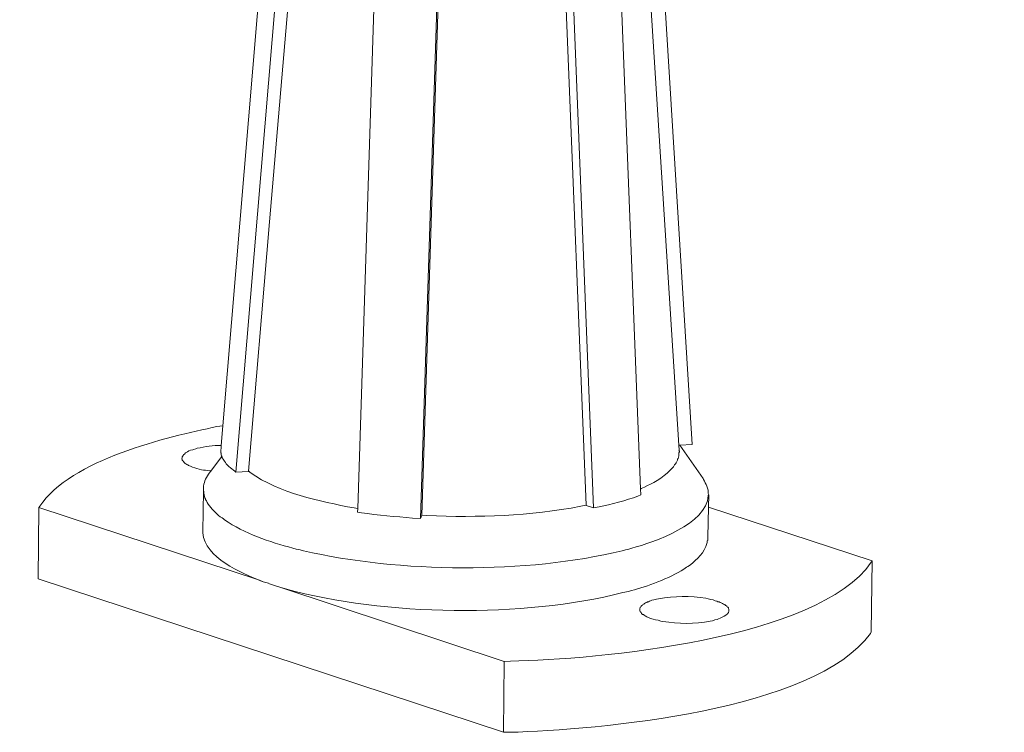
# Model space of a CAD drawing. Units: millimetres. Extents: x -935 to -517, y 80 to 280.
# Drawn here: x -589 to -582, y 100 to 105 of the extents above; entities that cross this region are included whole.
import ezdxf

# ---------------------------------------------------------------- set-up
doc = ezdxf.new("R2010")
doc.units = ezdxf.units.MM
doc.header["$LTSCALE"] = 23.1
doc.layers.add('layer 1', color=7, linetype='CONTINUOUS')

msp = doc.modelspace()

# ---------------------------------------------------------------- linework, layer by layer
at = {"layer": 'layer 1', "lineweight": 15}
for points, knots in [([(-581.6189, 114.634), (-581.6189, 114.634), (-583.271, 114.1824), (-583.271, 114.1824), (-583.271, 114.1824), (-596.8173, 110.4879), (-610.3635, 106.7932), (-623.9082, 103.0928), (-623.9082, 103.0928), (-623.9082, 103.0928), (-624.0056, 103.0664), (-624.0056, 103.0664)], [0, 0, 0, 0, 0.333333, 0.333333, 0.333333, 0.333333, 0.666667, 0.666667, 0.666667, 0.666667, 1, 1, 1, 1]), ([(-586.6178, 108.8707), (-586.6178, 108.8707), (-587.1975, 101.9437), (-587.1975, 101.9437), (-587.1975, 101.9437), (-587.1975, 101.9437), (-587.2094, 101.8022), (-587.2094, 101.8022), (-587.2094, 101.8022), (-587.2094, 101.8022), (-587.2139, 101.7502), (-587.2139, 101.7502)], [0, 0, 0, 0, 0.333333, 0.333333, 0.333333, 0.333333, 0.666667, 0.666667, 0.666667, 0.666667, 1, 1, 1, 1]), ([(-584.3906, 108.8573), (-584.3906, 108.8573), (-584.3906, 108.8456), (-584.3906, 108.8456), (-584.3906, 108.8456), (-584.3906, 108.8456), (-583.9424, 101.8052), (-583.9424, 101.8052), (-583.9424, 101.8052), (-583.9424, 101.8052), (-583.9392, 101.7683), (-583.9392, 101.7683)], [0, 0, 0, 0, 0.333333, 0.333333, 0.333333, 0.333333, 0.666667, 0.666667, 0.666667, 0.666667, 1, 1, 1, 1]), ([(-587.0162, 101.6206), (-587.0162, 101.6206), (-586.8659, 103.3997), (-586.8659, 103.3997), (-586.8659, 103.3997), (-586.8659, 103.3997), (-586.7138, 105.1801), (-586.7138, 105.1801), (-586.7138, 105.1801), (-586.7138, 105.1801), (-586.5664, 106.9576), (-586.5664, 106.9576), (-586.5664, 106.9576), (-586.5664, 106.9576), (-586.4145, 108.7364), (-586.4145, 108.7364)], [0, 0, 0, 0, 0.25, 0.25, 0.25, 0.25, 0.5, 0.5, 0.5, 0.5, 0.75, 0.75, 0.75, 0.75, 1, 1, 1, 1]), ([(-584.4983, 108.6554), (-584.4983, 108.6554), (-584.2165, 101.4923), (-584.2165, 101.4923), (-584.2165, 101.4923), (-584.2165, 101.4923), (-584.2149, 101.4509), (-584.2149, 101.4509)], [0, 0, 0, 0, 0.5, 0.5, 0.5, 0.5, 1, 1, 1, 1]), ([(-586.0029, 108.564), (-586.0029, 108.564), (-586.2343, 101.3536), (-586.2343, 101.3536), (-586.2343, 101.3536), (-586.2343, 101.3536), (-586.2359, 101.3257), (-586.2359, 101.3257)], [0, 0, 0, 0, 0.5, 0.5, 0.5, 0.5, 1, 1, 1, 1]), ([(-584.8921, 108.5862), (-584.8921, 108.5862), (-584.8198, 106.7808), (-584.8198, 106.7808), (-584.8198, 106.7808), (-584.8198, 106.7808), (-584.7503, 104.9796), (-584.7503, 104.9796), (-584.7503, 104.9796), (-584.7503, 104.9796), (-584.6045, 101.3774), (-584.6045, 101.3774)], [0, 0, 0, 0, 0.333333, 0.333333, 0.333333, 0.333333, 0.666667, 0.666667, 0.666667, 0.666667, 1, 1, 1, 1]), ([(-587.1975, 101.9436), (-587.1975, 101.9436), (-587.2405, 101.9378), (-587.2405, 101.9378), (-587.2405, 101.9378), (-587.5972, 101.864), (-588.2842, 101.7015), (-588.5061, 101.3685), (-588.5061, 101.3685), (-588.5061, 101.3685), (-588.5119, 101.3595), (-588.5119, 101.3595)], [0, 0, 0, 0, 0.333333, 0.333333, 0.333333, 0.333333, 0.666667, 0.666667, 0.666667, 0.666667, 1, 1, 1, 1]), ([(-587.2079, 101.8021), (-587.2079, 101.8021), (-587.2096, 101.8021), (-587.2096, 101.8021), (-587.2096, 101.8021), (-587.2675, 101.8041), (-587.3251, 101.7943), (-587.3807, 101.783), (-587.3807, 101.783), (-587.3807, 101.783), (-587.3924, 101.7798), (-587.3924, 101.7798)], [0, 0, 0, 0, 0.333333, 0.333333, 0.333333, 0.333333, 0.666667, 0.666667, 0.666667, 0.666667, 1, 1, 1, 1]), ([(-583.8478, 101.8109), (-583.8478, 101.8109), (-583.9363, 101.8053), (-583.9363, 101.8053), (-583.9363, 101.8053), (-583.9363, 101.8053), (-583.9423, 101.8053), (-583.9423, 101.8053)], [0, 0, 0, 0, 0.5, 0.5, 0.5, 0.5, 1, 1, 1, 1]), ([(-587.3925, 101.7799), (-587.3925, 101.7799), (-587.4071, 101.7743), (-587.4071, 101.7743), (-587.4071, 101.7743), (-587.4071, 101.7743), (-587.4129, 101.7712), (-587.4129, 101.7712), (-587.4129, 101.7712), (-587.4404, 101.7705), (-587.4421, 101.7583), (-587.4647, 101.7504), (-587.4647, 101.7504), (-587.4647, 101.7504), (-587.4735, 101.7417), (-587.4735, 101.7417), (-587.4735, 101.7417), (-587.4735, 101.7417), (-587.4766, 101.7385), (-587.4766, 101.7385), (-587.4766, 101.7385), (-587.4766, 101.7385), (-587.4795, 101.7358), (-587.4795, 101.7358), (-587.4795, 101.7358), (-587.4795, 101.7358), (-587.4822, 101.7311), (-587.4822, 101.7311), (-587.4822, 101.7311), (-587.4822, 101.7311), (-587.4854, 101.7284), (-587.4854, 101.7284), (-587.4854, 101.7284), (-587.4854, 101.7284), (-587.4854, 101.7255), (-587.4854, 101.7255), (-587.4854, 101.7255), (-587.4854, 101.7255), (-587.4883, 101.7226), (-587.4883, 101.7226), (-587.4883, 101.7226), (-587.4883, 101.7226), (-587.4883, 101.7136), (-587.4883, 101.7136), (-587.4883, 101.7136), (-587.4883, 101.7136), (-587.4912, 101.7106), (-587.4912, 101.7106)], [0, 0, 0, 0, 0.083333, 0.083333, 0.083333, 0.083333, 0.166667, 0.166667, 0.166667, 0.166667, 0.25, 0.25, 0.25, 0.25, 0.333333, 0.333333, 0.333333, 0.333333, 0.416667, 0.416667, 0.416667, 0.416667, 0.5, 0.5, 0.5, 0.5, 0.583333, 0.583333, 0.583333, 0.583333, 0.666667, 0.666667, 0.666667, 0.666667, 0.75, 0.75, 0.75, 0.75, 0.833333, 0.833333, 0.833333, 0.833333, 0.916667, 0.916667, 0.916667, 0.916667, 1, 1, 1, 1]), ([(-587.2037, 101.7283), (-587.2037, 101.7283), (-587.208, 101.7224), (-587.208, 101.7224), (-587.208, 101.7224), (-587.208, 101.7224), (-587.2845, 101.6192), (-587.2845, 101.6192), (-587.2845, 101.6192), (-587.2845, 101.6192), (-587.2951, 101.6046), (-587.2951, 101.6046)], [0, 0, 0, 0, 0.333333, 0.333333, 0.333333, 0.333333, 0.666667, 0.666667, 0.666667, 0.666667, 1, 1, 1, 1]), ([(-587.1048, 101.6134), (-587.1048, 101.6134), (-587.1136, 101.6206), (-587.1136, 101.6206), (-587.1136, 101.6206), (-587.1136, 101.6206), (-587.1223, 101.6266), (-587.1223, 101.6266), (-587.1223, 101.6266), (-587.1372, 101.6384), (-587.1527, 101.6475), (-587.1653, 101.662), (-587.1653, 101.662), (-587.1653, 101.662), (-587.1743, 101.671), (-587.1743, 101.671), (-587.1743, 101.671), (-587.1743, 101.671), (-587.1799, 101.6814), (-587.1799, 101.6814), (-587.1799, 101.6814), (-587.1899, 101.693), (-587.1924, 101.7025), (-587.2022, 101.7135), (-587.2022, 101.7135), (-587.2022, 101.7135), (-587.2036, 101.7196), (-587.2036, 101.7196), (-587.2036, 101.7196), (-587.2036, 101.7196), (-587.2079, 101.7223), (-587.2079, 101.7223), (-587.2079, 101.7223), (-587.2079, 101.7223), (-587.2079, 101.7284), (-587.2079, 101.7284), (-587.2079, 101.7284), (-587.2079, 101.7284), (-587.211, 101.7358), (-587.211, 101.7358), (-587.211, 101.7358), (-587.211, 101.7358), (-587.211, 101.7477), (-587.211, 101.7477), (-587.211, 101.7477), (-587.211, 101.7477), (-587.2139, 101.7502), (-587.2139, 101.7502)], [0, 0, 0, 0, 0.083333, 0.083333, 0.083333, 0.083333, 0.166667, 0.166667, 0.166667, 0.166667, 0.25, 0.25, 0.25, 0.25, 0.333333, 0.333333, 0.333333, 0.333333, 0.416667, 0.416667, 0.416667, 0.416667, 0.5, 0.5, 0.5, 0.5, 0.583333, 0.583333, 0.583333, 0.583333, 0.666667, 0.666667, 0.666667, 0.666667, 0.75, 0.75, 0.75, 0.75, 0.833333, 0.833333, 0.833333, 0.833333, 0.916667, 0.916667, 0.916667, 0.916667, 1, 1, 1, 1]), ([(-583.9423, 101.7683), (-583.9423, 101.7683), (-583.9391, 101.7624), (-583.9391, 101.7624), (-583.9391, 101.7624), (-583.9391, 101.7624), (-583.9391, 101.7564), (-583.9391, 101.7564), (-583.9391, 101.7564), (-583.9391, 101.7564), (-583.9423, 101.7505), (-583.9423, 101.7505), (-583.9423, 101.7505), (-583.9416, 101.7363), (-583.9421, 101.7235), (-583.9479, 101.7107), (-583.9479, 101.7107), (-583.9479, 101.7107), (-583.9511, 101.7048), (-583.9511, 101.7048), (-583.9511, 101.7048), (-583.9511, 101.7048), (-583.9511, 101.6988), (-583.9511, 101.6988), (-583.9511, 101.6988), (-583.9511, 101.6988), (-583.954, 101.6929), (-583.954, 101.6929), (-583.954, 101.6929), (-583.954, 101.6929), (-583.9569, 101.6873), (-583.9569, 101.6873), (-583.9569, 101.6873), (-583.9569, 101.6873), (-583.9599, 101.6839), (-583.9599, 101.6839), (-583.9599, 101.6839), (-583.9599, 101.6839), (-583.9628, 101.6783), (-583.9628, 101.6783), (-583.9628, 101.6783), (-583.9628, 101.6783), (-583.9657, 101.6708), (-583.9657, 101.6708), (-583.9657, 101.6708), (-583.9657, 101.6708), (-583.9731, 101.665), (-583.9731, 101.665), (-583.9731, 101.665), (-583.9731, 101.665), (-583.9761, 101.6592), (-583.9761, 101.6592), (-583.9761, 101.6592), (-583.9761, 101.6592), (-583.9819, 101.6504), (-583.9819, 101.6504), (-583.9819, 101.6504), (-583.9819, 101.6504), (-583.9909, 101.6414), (-583.9909, 101.6414), (-583.9909, 101.6414), (-584.0282, 101.5961), (-584.1124, 101.5365), (-584.1665, 101.5176), (-584.1665, 101.5176), (-584.1665, 101.5176), (-584.1869, 101.5057), (-584.1869, 101.5057), (-584.1869, 101.5057), (-584.1869, 101.5057), (-584.2121, 101.4953), (-584.2121, 101.4953), (-584.2121, 101.4953), (-584.2121, 101.4953), (-584.2151, 101.4922), (-584.2151, 101.4922)], [0, 0, 0, 0, 0.052632, 0.052632, 0.052632, 0.052632, 0.105263, 0.105263, 0.105263, 0.105263, 0.157895, 0.157895, 0.157895, 0.157895, 0.210526, 0.210526, 0.210526, 0.210526, 0.263158, 0.263158, 0.263158, 0.263158, 0.315789, 0.315789, 0.315789, 0.315789, 0.368421, 0.368421, 0.368421, 0.368421, 0.421053, 0.421053, 0.421053, 0.421053, 0.473684, 0.473684, 0.473684, 0.473684, 0.526316, 0.526316, 0.526316, 0.526316, 0.578947, 0.578947, 0.578947, 0.578947, 0.631579, 0.631579, 0.631579, 0.631579, 0.684211, 0.684211, 0.684211, 0.684211, 0.736842, 0.736842, 0.736842, 0.736842, 0.789474, 0.789474, 0.789474, 0.789474, 0.842105, 0.842105, 0.842105, 0.842105, 0.894737, 0.894737, 0.894737, 0.894737, 0.947368, 0.947368, 0.947368, 0.947368, 1, 1, 1, 1]), ([(-587.4913, 101.7107), (-587.4913, 101.7107), (-587.4913, 101.7076), (-587.4913, 101.7076), (-587.4913, 101.7076), (-587.4913, 101.7076), (-587.4882, 101.7049), (-587.4882, 101.7049), (-587.4882, 101.7049), (-587.4882, 101.7049), (-587.4882, 101.6988), (-587.4882, 101.6988), (-587.4882, 101.6988), (-587.4882, 101.6988), (-587.4855, 101.6961), (-587.4855, 101.6961), (-587.4855, 101.6961), (-587.4855, 101.6961), (-587.4823, 101.693), (-587.4823, 101.693), (-587.4823, 101.693), (-587.4823, 101.693), (-587.4823, 101.69), (-587.4823, 101.69), (-587.4823, 101.69), (-587.4823, 101.69), (-587.4794, 101.6873), (-587.4794, 101.6873), (-587.4794, 101.6873), (-587.4794, 101.6873), (-587.4736, 101.6812), (-587.4736, 101.6812), (-587.4736, 101.6812), (-587.4736, 101.6812), (-587.4677, 101.6738), (-587.4677, 101.6738), (-587.4677, 101.6738), (-587.4677, 101.6738), (-587.4617, 101.6709), (-587.4617, 101.6709), (-587.4617, 101.6709), (-587.4617, 101.6709), (-587.456, 101.668), (-587.456, 101.668), (-587.456, 101.668), (-587.456, 101.668), (-587.4497, 101.665), (-587.4497, 101.665), (-587.4497, 101.665), (-587.4497, 101.665), (-587.4441, 101.6592), (-587.4441, 101.6592), (-587.4441, 101.6592), (-587.409, 101.6466), (-587.3577, 101.6257), (-587.3215, 101.6266), (-587.3215, 101.6266), (-587.3215, 101.6266), (-587.307, 101.6236), (-587.307, 101.6236), (-587.307, 101.6236), (-587.307, 101.6236), (-587.292, 101.6207), (-587.292, 101.6207), (-587.292, 101.6207), (-587.292, 101.6207), (-587.2863, 101.6207), (-587.2863, 101.6207)], [0, 0, 0, 0, 0.058824, 0.058824, 0.058824, 0.058824, 0.117647, 0.117647, 0.117647, 0.117647, 0.176471, 0.176471, 0.176471, 0.176471, 0.235294, 0.235294, 0.235294, 0.235294, 0.294118, 0.294118, 0.294118, 0.294118, 0.352941, 0.352941, 0.352941, 0.352941, 0.411765, 0.411765, 0.411765, 0.411765, 0.470588, 0.470588, 0.470588, 0.470588, 0.529412, 0.529412, 0.529412, 0.529412, 0.588235, 0.588235, 0.588235, 0.588235, 0.647059, 0.647059, 0.647059, 0.647059, 0.705882, 0.705882, 0.705882, 0.705882, 0.764706, 0.764706, 0.764706, 0.764706, 0.823529, 0.823529, 0.823529, 0.823529, 0.882353, 0.882353, 0.882353, 0.882353, 0.941176, 0.941176, 0.941176, 0.941176, 1, 1, 1, 1]), ([(-587.2951, 101.6046), (-587.2951, 101.6046), (-587.3007, 101.5987), (-587.3007, 101.5987), (-587.3007, 101.5987), (-587.3225, 101.5636), (-587.3349, 101.5396), (-587.3376, 101.4982), (-587.3376, 101.4982), (-587.3376, 101.4982), (-587.3376, 101.4923), (-587.3376, 101.4923)], [0, 0, 0, 0, 0.333333, 0.333333, 0.333333, 0.333333, 0.666667, 0.666667, 0.666667, 0.666667, 1, 1, 1, 1]), ([(-586.2359, 101.3536), (-586.2359, 101.3536), (-586.2609, 101.3565), (-586.2609, 101.3565), (-586.2609, 101.3565), (-586.5127, 101.4053), (-586.7908, 101.4614), (-587.0046, 101.6102), (-587.0046, 101.6102), (-587.0046, 101.6102), (-587.0163, 101.6208), (-587.0163, 101.6208)], [0, 0, 0, 0, 0.333333, 0.333333, 0.333333, 0.333333, 0.666667, 0.666667, 0.666667, 0.666667, 1, 1, 1, 1]), ([(-583.7296, 101.4512), (-583.7296, 101.4512), (-583.7327, 101.4598), (-583.7327, 101.4598), (-583.7327, 101.4598), (-583.7282, 101.4899), (-583.7512, 101.534), (-583.7665, 101.559), (-583.7665, 101.559), (-583.7665, 101.559), (-583.7696, 101.5662), (-583.7696, 101.5662)], [0, 0, 0, 0, 0.333333, 0.333333, 0.333333, 0.333333, 0.666667, 0.666667, 0.666667, 0.666667, 1, 1, 1, 1]), ([(-587.3377, 101.4923), (-587.3377, 101.4923), (-587.3377, 101.4805), (-587.3377, 101.4805), (-587.3377, 101.4805), (-587.3377, 101.4805), (-587.3409, 101.1871), (-587.3409, 101.1871)], [0, 0, 0, 0, 0.5, 0.5, 0.5, 0.5, 1, 1, 1, 1]), ([(-587.3377, 101.4806), (-587.3377, 101.4806), (-587.3348, 101.4747), (-587.3348, 101.4747), (-587.3348, 101.4747), (-587.3348, 101.4747), (-587.3348, 101.4599), (-587.3348, 101.4599), (-587.3348, 101.4599), (-587.3348, 101.4599), (-587.3321, 101.4541), (-587.3321, 101.4541), (-587.3321, 101.4541), (-587.3321, 101.4541), (-587.3321, 101.448), (-587.3321, 101.448), (-587.3321, 101.448), (-587.3321, 101.448), (-587.329, 101.4406), (-587.329, 101.4406), (-587.329, 101.4406), (-587.329, 101.4406), (-587.329, 101.4349), (-587.329, 101.4349), (-587.329, 101.4349), (-587.329, 101.4349), (-587.3261, 101.4291), (-587.3261, 101.4291), (-587.3261, 101.4291), (-587.3261, 101.4291), (-587.3215, 101.423), (-587.3215, 101.423), (-587.3215, 101.423), (-587.3215, 101.423), (-587.3215, 101.4171), (-587.3215, 101.4171), (-587.3215, 101.4171), (-587.3215, 101.4171), (-587.3186, 101.4111), (-587.3186, 101.4111), (-587.3186, 101.4111), (-587.3186, 101.4111), (-587.3157, 101.4084), (-587.3157, 101.4084), (-587.3157, 101.4084), (-587.3157, 101.4084), (-587.313, 101.4023), (-587.313, 101.4023), (-587.313, 101.4023), (-587.313, 101.4023), (-587.3099, 101.3965), (-587.3099, 101.3965), (-587.3099, 101.3965), (-587.3099, 101.3965), (-587.304, 101.3843), (-587.304, 101.3843), (-587.304, 101.3843), (-587.279, 101.3501), (-587.2486, 101.3211), (-587.2169, 101.2932), (-587.2169, 101.2932), (-587.2169, 101.2932), (-587.2036, 101.2873), (-587.2036, 101.2873), (-587.2036, 101.2873), (-587.2036, 101.2873), (-587.1948, 101.2785), (-587.1948, 101.2785), (-587.1948, 101.2785), (-587.1948, 101.2785), (-587.1858, 101.2722), (-587.1858, 101.2722), (-587.1858, 101.2722), (-587.0479, 101.1735), (-586.8616, 101.115), (-586.6991, 101.0691), (-586.6991, 101.0691), (-586.6991, 101.0691), (-586.6757, 101.0632), (-586.6757, 101.0632), (-586.6757, 101.0632), (-586.6757, 101.0632), (-586.6475, 101.0571), (-586.6475, 101.0571), (-586.6475, 101.0571), (-586.6475, 101.0571), (-586.6238, 101.0513), (-586.6238, 101.0513), (-586.6238, 101.0513), (-585.9401, 100.8926), (-585.0298, 100.8841), (-584.3478, 101.0513), (-584.3478, 101.0513), (-584.3478, 101.0513), (-584.3228, 101.0571), (-584.3228, 101.0571), (-584.3228, 101.0571), (-584.3228, 101.0571), (-584.299, 101.0632), (-584.299, 101.0632)], [0, 0, 0, 0, 0.04, 0.04, 0.04, 0.04, 0.08, 0.08, 0.08, 0.08, 0.12, 0.12, 0.12, 0.12, 0.16, 0.16, 0.16, 0.16, 0.2, 0.2, 0.2, 0.2, 0.24, 0.24, 0.24, 0.24, 0.28, 0.28, 0.28, 0.28, 0.32, 0.32, 0.32, 0.32, 0.36, 0.36, 0.36, 0.36, 0.4, 0.4, 0.4, 0.4, 0.44, 0.44, 0.44, 0.44, 0.48, 0.48, 0.48, 0.48, 0.52, 0.52, 0.52, 0.52, 0.56, 0.56, 0.56, 0.56, 0.6, 0.6, 0.6, 0.6, 0.64, 0.64, 0.64, 0.64, 0.68, 0.68, 0.68, 0.68, 0.72, 0.72, 0.72, 0.72, 0.76, 0.76, 0.76, 0.76, 0.8, 0.8, 0.8, 0.8, 0.84, 0.84, 0.84, 0.84, 0.88, 0.88, 0.88, 0.88, 0.92, 0.92, 0.92, 0.92, 0.96, 0.96, 0.96, 0.96, 1, 1, 1, 1]), ([(-584.215, 101.4512), (-584.215, 101.4512), (-584.2357, 101.4406), (-584.2357, 101.4406), (-584.2357, 101.4406), (-584.316, 101.4122), (-584.4284, 101.381), (-584.5116, 101.3652), (-584.5116, 101.3652), (-584.5116, 101.3652), (-584.5528, 101.3565), (-584.5528, 101.3565)], [0, 0, 0, 0, 0.333333, 0.333333, 0.333333, 0.333333, 0.666667, 0.666667, 0.666667, 0.666667, 1, 1, 1, 1]), ([(-584.299, 101.0631), (-584.299, 101.0631), (-584.2785, 101.0689), (-584.2785, 101.0689), (-584.2785, 101.0689), (-584.121, 101.1133), (-583.7411, 101.2405), (-583.7326, 101.4452), (-583.7326, 101.4452), (-583.7326, 101.4452), (-583.7297, 101.4513), (-583.7297, 101.4513)], [0, 0, 0, 0, 0.333333, 0.333333, 0.333333, 0.333333, 0.666667, 0.666667, 0.666667, 0.666667, 1, 1, 1, 1]), ([(-583.7296, 101.451), (-583.7296, 101.451), (-583.7314, 101.3625), (-583.7314, 101.3625), (-583.7314, 101.3625), (-583.7314, 101.3625), (-583.7356, 101.1472), (-583.7356, 101.1472)], [0, 0, 0, 0, 0.5, 0.5, 0.5, 0.5, 1, 1, 1, 1]), ([(-585.7788, 101.3051), (-585.7788, 101.3051), (-585.7432, 101.3021), (-585.7432, 101.3021), (-585.7432, 101.3021), (-585.3681, 101.2866), (-585.0115, 101.3003), (-584.6413, 101.3685), (-584.6413, 101.3685), (-584.6413, 101.3685), (-584.6044, 101.3773), (-584.6044, 101.3773)], [0, 0, 0, 0, 0.333333, 0.333333, 0.333333, 0.333333, 0.666667, 0.666667, 0.666667, 0.666667, 1, 1, 1, 1]), ([(-588.5119, 101.3595), (-588.5119, 101.3595), (-586.9364, 100.8402), (-586.9364, 100.8402), (-586.9364, 100.8402), (-586.9364, 100.8402), (-586.9099, 100.83), (-586.9099, 100.83), (-586.9099, 100.83), (-586.9099, 100.83), (-586.8716, 100.8184), (-586.8716, 100.8184)], [0, 0, 0, 0, 0.333333, 0.333333, 0.333333, 0.333333, 0.666667, 0.666667, 0.666667, 0.666667, 1, 1, 1, 1]), ([(-585.7876, 101.2813), (-585.7876, 101.2813), (-585.8452, 101.2845), (-585.8452, 101.2845), (-585.8452, 101.2845), (-585.9634, 101.2955), (-586.0923, 101.3033), (-586.2095, 101.3229), (-586.2095, 101.3229), (-586.2095, 101.3229), (-586.2359, 101.3257), (-586.2359, 101.3257)], [0, 0, 0, 0, 0.333333, 0.333333, 0.333333, 0.333333, 0.666667, 0.666667, 0.666667, 0.666667, 1, 1, 1, 1]), ([(-582.5629, 100.9791), (-582.5629, 100.9791), (-583.7311, 101.3626), (-583.7311, 101.3626), (-583.7311, 101.3626), (-583.7311, 101.3626), (-583.7326, 101.3626), (-583.7326, 101.3626)], [0, 0, 0, 0, 0.5, 0.5, 0.5, 0.5, 1, 1, 1, 1]), ([(-587.341, 101.187), (-587.341, 101.187), (-587.341, 101.178), (-587.341, 101.178), (-587.341, 101.178), (-587.3271, 101.0025), (-587.0661, 100.8922), (-586.9292, 100.8358), (-586.9292, 100.8358), (-586.9292, 100.8358), (-586.9101, 100.8301), (-586.9101, 100.8301)], [0, 0, 0, 0, 0.333333, 0.333333, 0.333333, 0.333333, 0.666667, 0.666667, 0.666667, 0.666667, 1, 1, 1, 1]), ([(-584.302, 100.7607), (-584.302, 100.7607), (-584.2813, 100.7663), (-584.2813, 100.7663), (-584.2813, 100.7663), (-584.2813, 100.7663), (-584.2595, 100.7726), (-584.2595, 100.7726), (-584.2595, 100.7726), (-584.1441, 100.8053), (-583.9847, 100.8633), (-583.8875, 100.9333), (-583.8875, 100.9333), (-583.8875, 100.9333), (-583.8785, 100.9392), (-583.8785, 100.9392), (-583.8785, 100.9392), (-583.8785, 100.9392), (-583.8669, 100.945), (-583.8669, 100.945), (-583.8669, 100.945), (-583.8083, 100.9959), (-583.7633, 101.0314), (-583.7399, 101.1089), (-583.7399, 101.1089), (-583.7399, 101.1089), (-583.7399, 101.1208), (-583.7399, 101.1208), (-583.7399, 101.1208), (-583.7399, 101.1208), (-583.7356, 101.1235), (-583.7356, 101.1235), (-583.7356, 101.1235), (-583.7356, 101.1235), (-583.7356, 101.1473), (-583.7356, 101.1473)], [0, 0, 0, 0, 0.111111, 0.111111, 0.111111, 0.111111, 0.222222, 0.222222, 0.222222, 0.222222, 0.333333, 0.333333, 0.333333, 0.333333, 0.444444, 0.444444, 0.444444, 0.444444, 0.555556, 0.555556, 0.555556, 0.555556, 0.666667, 0.666667, 0.666667, 0.666667, 0.777778, 0.777778, 0.777778, 0.777778, 0.888889, 0.888889, 0.888889, 0.888889, 1, 1, 1, 1]), ([(-585.1888, 100.2607), (-585.1888, 100.2607), (-585.1445, 100.2637), (-585.1445, 100.2637), (-585.1445, 100.2637), (-584.5344, 100.2713), (-582.9475, 100.418), (-582.5688, 100.9687), (-582.5688, 100.9687), (-582.5688, 100.9687), (-582.5629, 100.9791), (-582.5629, 100.9791)], [0, 0, 0, 0, 0.333333, 0.333333, 0.333333, 0.333333, 0.666667, 0.666667, 0.666667, 0.666667, 1, 1, 1, 1]), ([(-586.829, 100.802), (-586.829, 100.802), (-586.7905, 100.7901), (-586.7905, 100.7901), (-586.7905, 100.7901), (-586.7905, 100.7901), (-585.1888, 100.2608), (-585.1888, 100.2608)], [0, 0, 0, 0, 0.5, 0.5, 0.5, 0.5, 1, 1, 1, 1]), ([(-586.7906, 100.7902), (-586.7906, 100.7902), (-586.7507, 100.7784), (-586.7507, 100.7784), (-586.7507, 100.7784), (-586.0389, 100.585), (-585.0565, 100.571), (-584.342, 100.7519), (-584.342, 100.7519), (-584.342, 100.7519), (-584.302, 100.7607), (-584.302, 100.7607)], [0, 0, 0, 0, 0.333333, 0.333333, 0.333333, 0.333333, 0.666667, 0.666667, 0.666667, 0.666667, 1, 1, 1, 1]), ([(-584.1205, 100.7), (-584.1205, 100.7), (-584.1354, 100.6971), (-584.1354, 100.6971), (-584.1354, 100.6971), (-584.1354, 100.6971), (-584.1441, 100.6944), (-584.1441, 100.6944), (-584.1441, 100.6944), (-584.1441, 100.6944), (-584.1516, 100.6915), (-584.1516, 100.6915), (-584.1516, 100.6915), (-584.1516, 100.6915), (-584.1603, 100.6868), (-584.1603, 100.6868), (-584.1603, 100.6868), (-584.1603, 100.6868), (-584.1665, 100.6857), (-584.1665, 100.6857), (-584.1665, 100.6857), (-584.1665, 100.6857), (-584.1723, 100.6809), (-584.1723, 100.6809), (-584.1723, 100.6809), (-584.1723, 100.6809), (-584.1813, 100.678), (-584.1813, 100.678), (-584.1813, 100.678), (-584.1813, 100.678), (-584.1869, 100.6753), (-584.1869, 100.6753), (-584.1869, 100.6753), (-584.1869, 100.6753), (-584.193, 100.6692), (-584.193, 100.6692), (-584.193, 100.6692), (-584.193, 100.6692), (-584.1989, 100.6663), (-584.1989, 100.6663), (-584.1989, 100.6663), (-584.1989, 100.6663), (-584.2017, 100.6634), (-584.2017, 100.6634), (-584.2017, 100.6634), (-584.2017, 100.6634), (-584.2063, 100.6604), (-584.2063, 100.6604), (-584.2063, 100.6604), (-584.2063, 100.6604), (-584.2094, 100.6576), (-584.2094, 100.6576), (-584.2094, 100.6576), (-584.2094, 100.6576), (-584.2121, 100.6546), (-584.2121, 100.6546), (-584.2121, 100.6546), (-584.2121, 100.6546), (-584.2151, 100.6514), (-584.2151, 100.6514), (-584.2151, 100.6514), (-584.2151, 100.6514), (-584.2179, 100.6485), (-584.2179, 100.6485), (-584.2179, 100.6485), (-584.2179, 100.6485), (-584.2179, 100.6427), (-584.2179, 100.6427), (-584.2179, 100.6427), (-584.2179, 100.6427), (-584.2209, 100.6398), (-584.2209, 100.6398), (-584.2209, 100.6398), (-584.2209, 100.6398), (-584.2209, 100.6339), (-584.2209, 100.6339)], [0, 0, 0, 0, 0.052632, 0.052632, 0.052632, 0.052632, 0.105263, 0.105263, 0.105263, 0.105263, 0.157895, 0.157895, 0.157895, 0.157895, 0.210526, 0.210526, 0.210526, 0.210526, 0.263158, 0.263158, 0.263158, 0.263158, 0.315789, 0.315789, 0.315789, 0.315789, 0.368421, 0.368421, 0.368421, 0.368421, 0.421053, 0.421053, 0.421053, 0.421053, 0.473684, 0.473684, 0.473684, 0.473684, 0.526316, 0.526316, 0.526316, 0.526316, 0.578947, 0.578947, 0.578947, 0.578947, 0.631579, 0.631579, 0.631579, 0.631579, 0.684211, 0.684211, 0.684211, 0.684211, 0.736842, 0.736842, 0.736842, 0.736842, 0.789474, 0.789474, 0.789474, 0.789474, 0.842105, 0.842105, 0.842105, 0.842105, 0.894737, 0.894737, 0.894737, 0.894737, 0.947368, 0.947368, 0.947368, 0.947368, 1, 1, 1, 1]), ([(-583.5852, 100.6236), (-583.5852, 100.6236), (-583.5852, 100.634), (-583.5852, 100.634), (-583.5852, 100.634), (-583.5852, 100.634), (-583.5882, 100.6398), (-583.5882, 100.6398), (-583.5882, 100.6398), (-583.5882, 100.6398), (-583.5882, 100.6427), (-583.5882, 100.6427), (-583.5882, 100.6427), (-583.5882, 100.6427), (-583.591, 100.6458), (-583.591, 100.6458), (-583.591, 100.6458), (-583.591, 100.6458), (-583.594, 100.6486), (-583.594, 100.6486), (-583.594, 100.6486), (-583.594, 100.6486), (-583.5969, 100.6515), (-583.5969, 100.6515), (-583.5969, 100.6515), (-583.5969, 100.6515), (-583.6, 100.6546), (-583.6, 100.6546), (-583.6, 100.6546), (-583.6, 100.6546), (-583.603, 100.6573), (-583.603, 100.6573), (-583.603, 100.6573), (-583.603, 100.6573), (-583.6088, 100.6605), (-583.6088, 100.6605), (-583.6088, 100.6605), (-583.6088, 100.6605), (-583.6147, 100.6661), (-583.6147, 100.6661), (-583.6147, 100.6661), (-583.6147, 100.6661), (-583.625, 100.6692), (-583.625, 100.6692), (-583.625, 100.6692), (-583.625, 100.6692), (-583.6309, 100.6751), (-583.6309, 100.6751), (-583.6309, 100.6751), (-583.6309, 100.6751), (-583.6396, 100.678), (-583.6396, 100.678), (-583.6396, 100.678), (-583.6396, 100.678), (-583.6486, 100.681), (-583.6486, 100.681), (-583.6486, 100.681), (-583.6486, 100.681), (-583.6545, 100.6854), (-583.6545, 100.6854), (-583.6545, 100.6854), (-583.6545, 100.6854), (-583.6633, 100.6868), (-583.6633, 100.6868), (-583.6633, 100.6868), (-583.6633, 100.6868), (-583.6723, 100.6916), (-583.6723, 100.6916), (-583.6723, 100.6916), (-583.6723, 100.6916), (-583.6826, 100.6942), (-583.6826, 100.6942), (-583.6826, 100.6942), (-583.6826, 100.6942), (-583.6972, 100.7001), (-583.6972, 100.7001), (-583.6972, 100.7001), (-583.6972, 100.7001), (-583.715, 100.7032), (-583.715, 100.7032), (-583.715, 100.7032), (-583.715, 100.7032), (-583.7326, 100.7088), (-583.7326, 100.7088), (-583.7326, 100.7088), (-583.7326, 100.7088), (-583.7492, 100.7122), (-583.7492, 100.7122), (-583.7492, 100.7122), (-583.8609, 100.7278), (-583.9754, 100.7296), (-584.0868, 100.7088), (-584.0868, 100.7088), (-584.0868, 100.7088), (-584.103, 100.7062), (-584.103, 100.7062), (-584.103, 100.7062), (-584.103, 100.7062), (-584.1205, 100.7001), (-584.1205, 100.7001)], [0, 0, 0, 0, 0.04, 0.04, 0.04, 0.04, 0.08, 0.08, 0.08, 0.08, 0.12, 0.12, 0.12, 0.12, 0.16, 0.16, 0.16, 0.16, 0.2, 0.2, 0.2, 0.2, 0.24, 0.24, 0.24, 0.24, 0.28, 0.28, 0.28, 0.28, 0.32, 0.32, 0.32, 0.32, 0.36, 0.36, 0.36, 0.36, 0.4, 0.4, 0.4, 0.4, 0.44, 0.44, 0.44, 0.44, 0.48, 0.48, 0.48, 0.48, 0.52, 0.52, 0.52, 0.52, 0.56, 0.56, 0.56, 0.56, 0.6, 0.6, 0.6, 0.6, 0.64, 0.64, 0.64, 0.64, 0.68, 0.68, 0.68, 0.68, 0.72, 0.72, 0.72, 0.72, 0.76, 0.76, 0.76, 0.76, 0.8, 0.8, 0.8, 0.8, 0.84, 0.84, 0.84, 0.84, 0.88, 0.88, 0.88, 0.88, 0.92, 0.92, 0.92, 0.92, 0.96, 0.96, 0.96, 0.96, 1, 1, 1, 1]), ([(-584.2209, 100.6339), (-584.2209, 100.6339), (-584.2209, 100.6236), (-584.2209, 100.6236), (-584.2209, 100.6236), (-584.2209, 100.6236), (-584.2178, 100.6177), (-584.2178, 100.6177), (-584.2178, 100.6177), (-584.2178, 100.6177), (-584.2178, 100.6148), (-584.2178, 100.6148), (-584.2178, 100.6148), (-584.2178, 100.6148), (-584.2151, 100.6116), (-584.2151, 100.6116), (-584.2151, 100.6116), (-584.2151, 100.6116), (-584.2122, 100.609), (-584.2122, 100.609), (-584.2122, 100.609), (-584.2122, 100.609), (-584.2093, 100.6028), (-584.2093, 100.6028), (-584.2093, 100.6028), (-584.2093, 100.6028), (-584.2063, 100.5999), (-584.2063, 100.5999), (-584.2063, 100.5999), (-584.2063, 100.5999), (-584.2018, 100.5968), (-584.2018, 100.5968), (-584.2018, 100.5968), (-584.2018, 100.5968), (-584.196, 100.5968), (-584.196, 100.5968), (-584.196, 100.5968), (-584.196, 100.5968), (-584.1899, 100.5912), (-584.1899, 100.5912), (-584.1899, 100.5912), (-584.1899, 100.5912), (-584.1841, 100.5851), (-584.1841, 100.5851), (-584.1841, 100.5851), (-584.1415, 100.5666), (-584.1593, 100.5702), (-584.1089, 100.5572), (-584.1089, 100.5572), (-584.1089, 100.5572), (-584.0898, 100.5542), (-584.0898, 100.5542), (-584.0898, 100.5542), (-584.0898, 100.5542), (-584.072, 100.5482), (-584.072, 100.5482), (-584.072, 100.5482), (-584.072, 100.5482), (-584.0571, 100.5452), (-584.0571, 100.5452), (-584.0571, 100.5452), (-583.9451, 100.5295), (-583.8299, 100.5264), (-583.718, 100.5482), (-583.718, 100.5482), (-583.718, 100.5482), (-583.7032, 100.5513), (-583.7032, 100.5513), (-583.7032, 100.5513), (-583.7032, 100.5513), (-583.6856, 100.5572), (-583.6856, 100.5572)], [0, 0, 0, 0, 0.055556, 0.055556, 0.055556, 0.055556, 0.111111, 0.111111, 0.111111, 0.111111, 0.166667, 0.166667, 0.166667, 0.166667, 0.222222, 0.222222, 0.222222, 0.222222, 0.277778, 0.277778, 0.277778, 0.277778, 0.333333, 0.333333, 0.333333, 0.333333, 0.388889, 0.388889, 0.388889, 0.388889, 0.444444, 0.444444, 0.444444, 0.444444, 0.5, 0.5, 0.5, 0.5, 0.555556, 0.555556, 0.555556, 0.555556, 0.611111, 0.611111, 0.611111, 0.611111, 0.666667, 0.666667, 0.666667, 0.666667, 0.722222, 0.722222, 0.722222, 0.722222, 0.777778, 0.777778, 0.777778, 0.777778, 0.833333, 0.833333, 0.833333, 0.833333, 0.888889, 0.888889, 0.888889, 0.888889, 0.944444, 0.944444, 0.944444, 0.944444, 1, 1, 1, 1]), ([(-583.6856, 100.5572), (-583.6856, 100.5572), (-583.6694, 100.5599), (-583.6694, 100.5599), (-583.6694, 100.5599), (-583.6474, 100.5692), (-583.5866, 100.5923), (-583.5853, 100.6204), (-583.5853, 100.6204), (-583.5853, 100.6204), (-583.5853, 100.6236), (-583.5853, 100.6236)], [0, 0, 0, 0, 0.333333, 0.333333, 0.333333, 0.333333, 0.666667, 0.666667, 0.666667, 0.666667, 1, 1, 1, 1]), ([(-585.1945, 99.7547), (-585.1945, 99.7547), (-585.1503, 99.7547), (-585.1503, 99.7547), (-585.1503, 99.7547), (-584.5286, 99.7718), (-582.9658, 99.907), (-582.5747, 100.4613), (-582.5747, 100.4613), (-582.5747, 100.4613), (-582.5686, 100.473), (-582.5686, 100.473)], [0, 0, 0, 0, 0.333333, 0.333333, 0.333333, 0.333333, 0.666667, 0.666667, 0.666667, 0.666667, 1, 1, 1, 1])]:
    msp.add_open_spline(points, degree=3, knots=knots, dxfattribs=at)
for points in [[(-584.2842, 108.8661), (-584.2842, 108.8661), (-583.8479, 101.8108), (-583.8479, 101.8108)], [(-586.5088, 108.7305), (-586.5088, 108.7305), (-587.1047, 101.6134), (-587.1047, 101.6134)], [(-584.8378, 108.564), (-584.8378, 108.564), (-584.5527, 101.3565), (-584.5527, 101.3565)], [(-585.5558, 108.5182), (-585.5558, 108.5182), (-585.7875, 101.2813), (-585.7875, 101.2813)], [(-585.7788, 101.3051), (-585.7788, 101.3051), (-585.5457, 108.5418), (-585.5457, 108.5418)], [(-583.9361, 101.8052), (-583.9361, 101.8052), (-583.7696, 101.566), (-583.7696, 101.566)], [(-587.0162, 101.6178), (-587.0162, 101.6178), (-587.1049, 101.6132), (-587.1049, 101.6132)], [(-587.0162, 101.6206), (-587.0162, 101.6206), (-587.0162, 101.6177), (-587.0162, 101.6177)], [(-584.6044, 101.3743), (-584.6044, 101.3743), (-584.6044, 101.3774), (-584.6044, 101.3774)], [(-588.5178, 100.8506), (-588.5178, 100.8506), (-588.5119, 101.3596), (-588.5119, 101.3596)], [(-585.7788, 101.3051), (-585.7788, 101.3051), (-585.7876, 101.2814), (-585.7876, 101.2814)], [(-584.5528, 101.3565), (-584.5528, 101.3565), (-584.6043, 101.3743), (-584.6043, 101.3743)], [(-582.5688, 100.4731), (-582.5688, 100.4731), (-582.563, 100.9791), (-582.563, 100.9791)], [(-588.5178, 100.8506), (-588.5178, 100.8506), (-585.1941, 99.7547), (-585.1941, 99.7547)], [(-586.8718, 100.8183), (-586.8718, 100.8183), (-586.8291, 100.8021), (-586.8291, 100.8021)], [(-585.1945, 99.7545), (-585.1945, 99.7545), (-585.1889, 100.2605), (-585.1889, 100.2605)]]:
    msp.add_open_spline(points, degree=3, dxfattribs=at)

doc.saveas('drawing.dxf')
